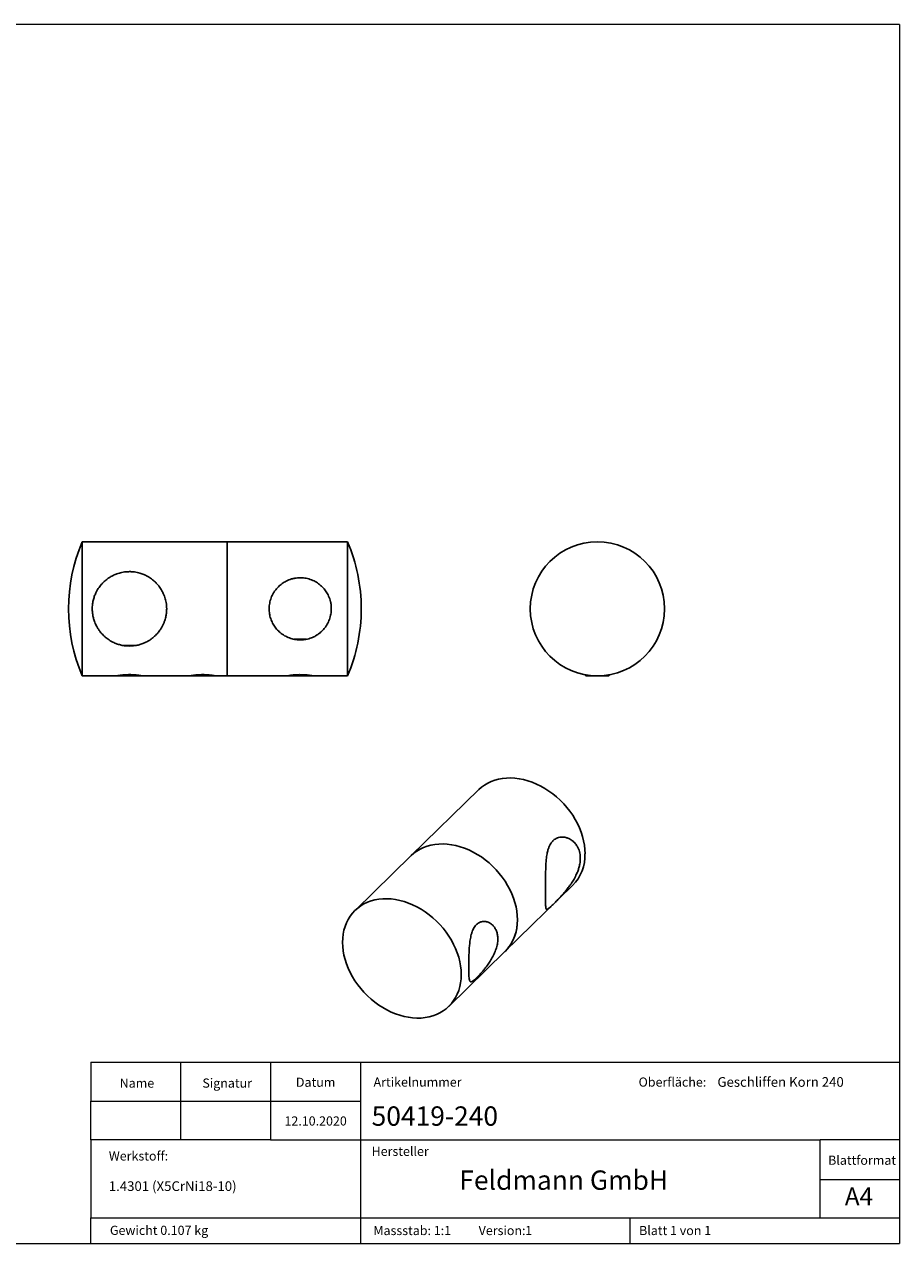
# Model space of a CAD drawing. Units: millimetres. Extents: x 5 to 292, y 5 to 205.
# Drawn here: x 149 to 292, y 5 to 205 of the extents above; entities that cross this region are included whole.
import ezdxf

# ---------------------------------------------------------------- set-up
doc = ezdxf.new("R2010")
doc.units = ezdxf.units.MM
doc.styles.add('SLDTEXTSTYLE0', font='TXT', dxfattribs={"width": 0.75})
doc.styles.add('SLDTEXTSTYLE1', font='TXT', dxfattribs={"width": 0.692308})

msp = doc.modelspace()

# ---------------------------------------------------------------- linework, layer by layer
at = {"color": 7, "linetype": 'Continuous', "lineweight": 18}
for p, q in [((292, 205), (5, 205)), ((292, 205), (292, 5)), ((159.4, 34.75), (174.13, 34.75)), ((159.4, 34.75), (159.4, 28.38)), ((174.13, 34.75), (188.86, 34.75)), ((174.13, 22), (174.13, 34.75)), ((188.86, 34.75), (203.6, 34.75)), ((188.86, 34.75), (188.86, 22)), ((203.6, 34.75), (292, 34.75)), ((203.6, 34.75), (203.6, 5)), ((159.4, 28.38), (174.13, 28.38)), ((159.4, 22), (159.4, 28.38)), ((174.13, 28.38), (188.86, 28.38)), ((188.86, 28.38), (203.6, 28.38)), ((174.13, 22), (159.4, 22)), ((159.4, 22), (159.4, 9.25)), ((188.86, 22), (174.13, 22)), ((188.86, 22), (203.6, 22)), ((203.6, 22), (279, 22)), ((292, 22), (279, 22)), ((279, 15.49), (279, 22)), ((279, 9.25), (279, 15.49)), ((292, 15.49), (279, 15.49)), ((159.4, 9.25), (292, 9.25)), ((159.4, 5), (159.4, 9.25)), ((247.8, 5), (247.8, 9.25)), ((5, 5), (292, 5))]:
    msp.add_line(p, q, dxfattribs=at)
at = {"color": 7, "linetype": 'Continuous', "lineweight": 25}
for p, q in [((181.73, 120.13), (157.98, 120.13)), ((157.98, 120.13), (157.98, 98.13)), ((201.47, 120.13), (181.73, 120.13)), ((181.73, 109.13), (181.73, 120.13)), ((181.73, 120.13), (181.73, 98.13)), ((201.47, 109.13), (201.47, 120.13)), ((181.73, 98.13), (181.73, 109.13)), ((201.47, 98.13), (201.47, 109.13)), ((192.72, 104.13), (194.53, 104.13)), ((194.53, 104.13), (194.73, 104.13)), ((164.68, 103.13), (166.53, 103.13)), ((166.53, 103.13), (166.83, 103.13)), ((157.98, 98.13), (163.63, 98.13)), ((163.79, 98.16), (163.83, 98.13)), ((164.08, 98.13), (163.83, 98.13)), ((167.63, 98.13), (164.08, 98.13)), ((167.63, 98.13), (167.66, 98.16)), ((167.83, 98.13), (175.63, 98.13)), ((175.79, 98.16), (175.83, 98.13)), ((179.63, 98.13), (175.83, 98.13)), ((179.63, 98.13), (179.66, 98.16)), ((179.83, 98.13), (181.73, 98.13)), ((181.73, 98.13), (191.63, 98.13)), ((191.79, 98.16), (191.83, 98.13)), ((192.08, 98.13), (191.83, 98.13)), ((195.63, 98.13), (192.08, 98.13)), ((195.63, 98.13), (195.66, 98.16)), ((195.82, 98.13), (201.47, 98.13)), ((240.35, 98.33), (240.55, 98.13)), ((243.4, 98.13), (240.55, 98.13)), ((244.35, 98.13), (243.4, 98.13)), ((244.35, 98.13), (244.55, 98.33)), ((223.01, 79.47), (211.93, 68.65)), ((211.93, 68.65), (202.71, 59.65)), ((227.3, 52.9), (238.38, 63.72)), ((218.08, 43.91), (227.3, 52.9))]:
    msp.add_line(p, q, dxfattribs=at)
at = {"color": 7, "linetype": 'Continuous', "lineweight": 25, "flags": 128}
for points in [[(240.42, 68.95), (240.4, 69.65), (240.32, 70.35), (240.19, 71.06), (240.01, 71.78), (239.78, 72.49), (239.5, 73.2), (239.18, 73.9), (238.81, 74.59), (238.4, 75.26), (237.94, 75.92), (237.45, 76.55), (236.92, 77.15), (236.36, 77.72), (235.76, 78.27), (235.14, 78.77), (234.5, 79.24), (233.84, 79.66), (233.16, 80.05), (232.46, 80.39), (231.76, 80.68), (231.05, 80.92), (230.34, 81.11), (229.63, 81.26), (228.93, 81.35), (228.23, 81.39), (227.55, 81.37), (226.89, 81.31), (226.25, 81.19), (225.63, 81.02), (225.03, 80.8), (224.47, 80.53), (223.94, 80.22), (223.45, 79.86), (223.01, 79.47)], [(211.93, 68.65), (212.37, 69.04), (212.86, 69.4), (213.39, 69.72), (213.95, 69.98), (214.54, 70.2), (215.16, 70.37), (215.81, 70.49), (216.47, 70.55), (217.15, 70.57), (217.84, 70.53), (218.55, 70.44), (219.26, 70.3), (219.97, 70.1), (220.68, 69.86), (221.38, 69.57), (222.07, 69.23), (222.75, 68.85), (223.42, 68.42), (224.06, 67.95), (224.68, 67.45), (225.27, 66.91), (225.84, 66.33), (226.36, 65.73), (226.86, 65.1), (227.31, 64.45), (227.73, 63.77), (228.1, 63.09), (228.42, 62.38), (228.7, 61.68), (228.93, 60.96), (229.11, 60.25), (229.24, 59.53), (229.31, 58.83), (229.34, 58.13), (229.31, 57.45), (229.24, 56.79), (229.11, 56.15), (228.93, 55.53), (228.7, 54.94), (228.42, 54.38), (228.1, 53.86), (227.73, 53.37), (227.31, 52.92), (227.3, 52.9)], [(229.34, 58.13), (229.31, 58.83), (229.24, 59.53), (229.11, 60.25), (228.93, 60.96), (228.7, 61.68), (228.42, 62.38), (228.1, 63.09), (227.73, 63.77), (227.31, 64.45), (226.86, 65.1), (226.36, 65.73), (225.84, 66.33), (225.27, 66.91), (224.68, 67.45), (224.06, 67.95), (223.42, 68.42), (222.75, 68.85), (222.07, 69.23), (221.38, 69.57), (220.68, 69.86), (219.97, 70.1), (219.26, 70.3), (218.55, 70.44), (217.84, 70.53), (217.15, 70.57), (216.47, 70.55), (215.81, 70.49), (215.16, 70.37), (214.54, 70.2), (213.95, 69.98), (213.39, 69.72), (212.86, 69.4), (212.37, 69.04), (211.93, 68.65)], [(200.67, 54.42), (200.69, 55.11), (200.77, 55.77), (200.9, 56.41), (201.08, 57.03), (201.31, 57.62), (201.59, 58.18), (201.91, 58.7), (202.28, 59.19), (202.7, 59.64), (203.15, 60.04), (203.64, 60.4), (204.17, 60.72), (204.73, 60.99), (205.33, 61.21), (205.95, 61.38), (206.59, 61.49), (207.25, 61.56), (207.93, 61.57), (208.63, 61.53), (209.33, 61.44), (210.04, 61.3), (210.75, 61.11), (211.46, 60.86), (212.16, 60.57), (212.86, 60.23), (213.54, 59.85), (214.2, 59.42), (214.84, 58.96), (215.46, 58.45), (216.06, 57.91), (216.62, 57.34), (217.15, 56.73), (217.64, 56.1), (218.1, 55.45), (218.51, 54.78), (218.88, 54.09), (219.2, 53.39), (219.48, 52.68), (219.71, 51.97), (219.89, 51.25), (220.02, 50.54), (220.1, 49.83), (220.12, 49.14), (220.1, 48.46), (220.02, 47.79), (219.89, 47.15), (219.71, 46.53), (219.48, 45.94), (219.2, 45.38), (218.88, 44.86), (218.51, 44.37), (218.1, 43.93), (217.64, 43.52), (217.15, 43.16), (216.62, 42.84), (216.06, 42.57), (215.46, 42.36), (214.84, 42.19), (214.2, 42.07), (213.54, 42), (212.86, 41.99), (212.16, 42.03), (211.46, 42.12), (210.75, 42.26), (210.04, 42.45), (209.33, 42.7), (208.63, 42.99), (207.93, 43.33), (207.25, 43.71), (206.59, 44.14), (205.95, 44.6), (205.33, 45.11), (204.73, 45.65), (204.17, 46.22), (203.64, 46.83), (203.15, 47.46), (202.7, 48.11), (202.28, 48.78), (201.91, 49.47), (201.59, 50.17), (201.31, 50.88), (201.08, 51.6), (200.9, 52.31), (200.77, 53.02), (200.69, 53.73), (200.67, 54.42)]]:
    msp.add_lwpolyline(points, dxfattribs=at)
at = {"color": 7, "linetype": 'Continuous', "lineweight": 25}
msp.add_circle((242.45, 109.13), 11, dxfattribs=at)
for centre, radius, start, end in [((183.73, 109.13), 28, 156.8676, 203.1324), ((175.73, 109.13), 28, 0, 23.1324), ((175.73, 109.13), 28, 336.8676, 0), ((233.28, 68.73), 7.14, 315.4936, 1.7721), ((222.2, 57.91), 7.14, 315.4936, 1.7721)]:
    msp.add_arc(centre, radius, start, end, dxfattribs=at)
for points, knots in [([(171.83, 109.13), (171.82, 109.3), (171.81, 109.65), (171.75, 110.13), (171.66, 110.58), (171.53, 111.01), (171.37, 111.45), (171.18, 111.88), (170.95, 112.28), (170.68, 112.7), (170.34, 113.13), (169.9, 113.6), (169.45, 113.97), (169.02, 114.27), (168.58, 114.53), (168.06, 114.77), (167.51, 114.97), (167, 115.1), (166.53, 115.18), (165.99, 115.23), (165.45, 115.23), (164.92, 115.18), (164.35, 115.08), (163.72, 114.91), (163.09, 114.64), (162.58, 114.36), (162.08, 114.03), (161.63, 113.66), (161.16, 113.19), (160.71, 112.63), (160.31, 111.97), (160.01, 111.3), (159.8, 110.65), (159.68, 110.02), (159.62, 109.35), (159.63, 108.73), (159.71, 108.08), (159.84, 107.49), (160.05, 106.87), (160.31, 106.29), (160.62, 105.78), (160.96, 105.3), (161.35, 104.86), (161.83, 104.42), (162.42, 103.98), (163.09, 103.61), (163.77, 103.34), (164.4, 103.16), (164.99, 103.06), (165.66, 103.02), (166.25, 103.04), (166.9, 103.13), (167.46, 103.27), (168.09, 103.49), (168.66, 103.77), (169.16, 104.08), (169.64, 104.43), (170.08, 104.84), (170.53, 105.35), (170.87, 105.83), (171.15, 106.33), (171.35, 106.76), (171.56, 107.3), (171.71, 107.89), (171.81, 108.53), (171.82, 108.93), (171.83, 109.13)], [0, 0, 0, 0, 0.013221, 0.026568, 0.037498, 0.048494, 0.060761, 0.074363, 0.085559, 0.096812, 0.113867, 0.128969, 0.148503, 0.159916, 0.171384, 0.188298, 0.205423, 0.217174, 0.228923, 0.242258, 0.258695, 0.270535, 0.282471, 0.30363, 0.320796, 0.336158, 0.349539, 0.368925, 0.382257, 0.402866, 0.426574, 0.443128, 0.459891, 0.479303, 0.492213, 0.511514, 0.526723, 0.54224, 0.557971, 0.577942, 0.591595, 0.605441, 0.62468, 0.637863, 0.658317, 0.682598, 0.698925, 0.715458, 0.73342, 0.74485, 0.767027, 0.778502, 0.794922, 0.811346, 0.83113, 0.844646, 0.858346, 0.87861, 0.892266, 0.912922, 0.924849, 0.937389, 0.950314, 0.969543, 0.984678, 1, 1, 1, 1]), ([(188.63, 109.13), (188.64, 108.86), (188.66, 108.32), (188.86, 107.53), (189.17, 106.79), (189.59, 106.1), (190.04, 105.59), (190.45, 105.22), (190.78, 104.96), (191.15, 104.72), (191.54, 104.51), (191.95, 104.34), (192.37, 104.2), (192.8, 104.11), (193.22, 104.05), (193.65, 104.02), (194.13, 104.04), (194.63, 104.1), (195.13, 104.22), (195.61, 104.38), (196.08, 104.59), (196.53, 104.86), (196.9, 105.13), (197.23, 105.42), (197.53, 105.72), (197.8, 106.05), (198.05, 106.41), (198.26, 106.79), (198.45, 107.19), (198.6, 107.62), (198.75, 108.18), (198.82, 108.75), (198.83, 109.31), (198.79, 109.78), (198.71, 110.27), (198.56, 110.77), (198.35, 111.32), (198.01, 111.93), (197.61, 112.46), (197.22, 112.85), (196.9, 113.12), (196.56, 113.38), (196.18, 113.6), (195.79, 113.8), (195.38, 113.96), (194.94, 114.09), (194.38, 114.2), (193.81, 114.24), (193.27, 114.21), (192.8, 114.15), (192.33, 114.04), (191.85, 113.88), (191.32, 113.64), (190.73, 113.28), (190.22, 112.84), (189.84, 112.44), (189.57, 112.1), (189.33, 111.73), (189.12, 111.34), (188.95, 110.93), (188.81, 110.52), (188.71, 110.08), (188.64, 109.62), (188.63, 109.3), (188.63, 109.13)], [0, 0, 0, 0, 0.024691, 0.049948, 0.074614, 0.099764, 0.12578, 0.138962, 0.152313, 0.166029, 0.179845, 0.193995, 0.208269, 0.221246, 0.234331, 0.24759, 0.26109, 0.278678, 0.293579, 0.308637, 0.326669, 0.341911, 0.357289, 0.37054, 0.383967, 0.397484, 0.411185, 0.424843, 0.438607, 0.452717, 0.466956, 0.492408, 0.505354, 0.518517, 0.536365, 0.55148, 0.566754, 0.591379, 0.616458, 0.629756, 0.64323, 0.656795, 0.670548, 0.684198, 0.697954, 0.712069, 0.726317, 0.751347, 0.764083, 0.777034, 0.794481, 0.809244, 0.82415, 0.849034, 0.874366, 0.88793, 0.901586, 0.915542, 0.929606, 0.943027, 0.956671, 0.970432, 0.98444, 1, 1, 1, 1]), ([(167.83, 98.13), (167.82, 98.13), (167.82, 98.13), (167.79, 98.13), (167.73, 98.15), (167.63, 98.16), (167.52, 98.18), (167.38, 98.2), (167.24, 98.23), (167.06, 98.25), (166.88, 98.27), (166.69, 98.29), (166.48, 98.31), (166.24, 98.32), (165.99, 98.33), (165.75, 98.33), (165.52, 98.33), (165.33, 98.32), (165.16, 98.32), (165, 98.31), (164.84, 98.29), (164.63, 98.28), (164.44, 98.25), (164.26, 98.23), (164.11, 98.21), (163.97, 98.19), (163.85, 98.17), (163.77, 98.15), (163.71, 98.14), (163.67, 98.14), (163.64, 98.13), (163.63, 98.13), (163.63, 98.13), (163.63, 98.13)], [0, 0, 0, 0, 0.021225, 0.064125, 0.106063, 0.13061, 0.183546, 0.212058, 0.238489, 0.285294, 0.319242, 0.340864, 0.384569, 0.427307, 0.453618, 0.500235, 0.53407, 0.560034, 0.586178, 0.612695, 0.639402, 0.66394, 0.716852, 0.745347, 0.7719, 0.818928, 0.853046, 0.879621, 0.906387, 0.93355, 0.96092, 0.985495, 1, 1, 1, 1]), ([(179.83, 98.13), (179.82, 98.13), (179.81, 98.13), (179.77, 98.14), (179.69, 98.15), (179.58, 98.17), (179.42, 98.2), (179.27, 98.22), (179.16, 98.24), (179.02, 98.25), (178.84, 98.27), (178.61, 98.3), (178.38, 98.31), (178.19, 98.32), (178.04, 98.33), (177.88, 98.33), (177.7, 98.33), (177.52, 98.33), (177.33, 98.32), (177.16, 98.32), (177, 98.31), (176.79, 98.29), (176.53, 98.27), (176.31, 98.24), (176.15, 98.22), (176.04, 98.2), (175.94, 98.18), (175.85, 98.17), (175.77, 98.15), (175.69, 98.14), (175.63, 98.13), (175.63, 98.13), (175.63, 98.13)], [0, 0, 0, 0, 0.042528, 0.085813, 0.106072, 0.155282, 0.21203, 0.238463, 0.261821, 0.285305, 0.319256, 0.36258, 0.406683, 0.427331, 0.453645, 0.476906, 0.500299, 0.534138, 0.560104, 0.586251, 0.61277, 0.63948, 0.688672, 0.745389, 0.771945, 0.795413, 0.819009, 0.85313, 0.879709, 0.906477, 0.960964, 1, 1, 1, 1]), ([(195.82, 98.13), (195.82, 98.13), (195.83, 98.13), (195.79, 98.14), (195.69, 98.15), (195.53, 98.18), (195.33, 98.21), (195.08, 98.25), (194.79, 98.28), (194.46, 98.31), (194.12, 98.32), (193.77, 98.33), (193.41, 98.33), (193.08, 98.31), (192.75, 98.29), (192.46, 98.26), (192.19, 98.22), (191.97, 98.19), (191.8, 98.16), (191.69, 98.14), (191.64, 98.13), (191.63, 98.13), (191.63, 98.13)], [0, 0, 0, 0, 0.013272, 0.067132, 0.119053, 0.172449, 0.224964, 0.278962, 0.332177, 0.386948, 0.439875, 0.494387, 0.546459, 0.600049, 0.652044, 0.705502, 0.758303, 0.812607, 0.865854, 0.920679, 0.96002, 1, 1, 1, 1]), ([(233.96, 62.64), (233.96, 62.5), (233.96, 62.2), (233.96, 61.72), (233.96, 61.29), (233.96, 60.92), (233.96, 60.58), (233.97, 60.29), (233.99, 60.07), (234.03, 59.92), (234.08, 59.84), (234.14, 59.82), (234.22, 59.83), (234.34, 59.89), (234.49, 60), (234.65, 60.14), (234.83, 60.3), (235.05, 60.51), (235.3, 60.76), (235.58, 61.03), (235.9, 61.37), (236.29, 61.77), (236.73, 62.25), (237.1, 62.68), (237.49, 63.16), (237.86, 63.63), (238.25, 64.2), (238.65, 64.84), (239.01, 65.54), (239.29, 66.21), (239.48, 66.84), (239.6, 67.42), (239.66, 68.01), (239.65, 68.54), (239.58, 69.07), (239.45, 69.53), (239.26, 70), (239.01, 70.41), (238.73, 70.74), (238.43, 71.04), (238.09, 71.27), (237.69, 71.49), (237.23, 71.65), (236.72, 71.71), (236.26, 71.67), (235.87, 71.56), (235.54, 71.39), (235.2, 71.13), (234.93, 70.84), (234.69, 70.45), (234.5, 70.06), (234.33, 69.55), (234.21, 69.01), (234.12, 68.48), (234.05, 67.91), (234.01, 67.32), (233.98, 66.63), (233.96, 66.03), (233.96, 65.44), (233.96, 64.95), (233.96, 64.37), (233.96, 63.77), (233.96, 63.16), (233.96, 62.82), (233.96, 62.64)], [0, 0, 0, 0, 0.0132217, 0.0265689, 0.0484786, 0.0607464, 0.0743484, 0.0967848, 0.1138404, 0.1289427, 0.1484775, 0.1598905, 0.1713582, 0.1882728, 0.2053989, 0.2171066, 0.2288999, 0.2422349, 0.2586721, 0.2705124, 0.2824491, 0.3036091, 0.3207751, 0.3361377, 0.3495194, 0.3689053, 0.3822382, 0.4028477, 0.4265563, 0.4431107, 0.4598742, 0.4792868, 0.492197, 0.5114986, 0.5267088, 0.5422261, 0.5579573, 0.577929, 0.5915827, 0.6054284, 0.6246686, 0.6378521, 0.6583062, 0.6825884, 0.6989161, 0.7154491, 0.7334121, 0.744842, 0.7670199, 0.7784949, 0.794806, 0.8113399, 0.8311251, 0.8446415, 0.8583422, 0.8786065, 0.8922625, 0.9129192, 0.9248464, 0.9373868, 0.9503121, 0.9695418, 0.9846774, 1, 1, 1, 1]), ([(226.12, 54.99), (226.11, 55.22), (226.09, 55.67), (225.92, 56.28), (225.65, 56.8), (225.3, 57.24), (224.95, 57.52), (224.64, 57.69), (224.39, 57.78), (224.13, 57.84), (223.87, 57.86), (223.6, 57.84), (223.34, 57.78), (223.1, 57.68), (222.88, 57.55), (222.66, 57.38), (222.45, 57.15), (222.24, 56.86), (222.06, 56.52), (221.91, 56.14), (221.78, 55.71), (221.67, 55.26), (221.59, 54.83), (221.53, 54.4), (221.49, 53.98), (221.45, 53.55), (221.42, 53.11), (221.4, 52.66), (221.39, 52.21), (221.37, 51.76), (221.36, 51.2), (221.36, 50.67), (221.36, 50.19), (221.36, 49.8), (221.37, 49.43), (221.38, 49.08), (221.39, 48.73), (221.43, 48.4), (221.48, 48.17), (221.54, 48.04), (221.59, 47.97), (221.67, 47.94), (221.75, 47.94), (221.86, 47.97), (221.98, 48.04), (222.13, 48.14), (222.34, 48.32), (222.58, 48.55), (222.85, 48.82), (223.1, 49.07), (223.37, 49.37), (223.66, 49.71), (224.01, 50.13), (224.42, 50.67), (224.81, 51.23), (225.1, 51.72), (225.32, 52.11), (225.52, 52.52), (225.69, 52.92), (225.84, 53.33), (225.96, 53.74), (226.05, 54.14), (226.11, 54.57), (226.12, 54.84), (226.12, 54.99)], [0, 0, 0, 0, 0.024691, 0.049948, 0.074614, 0.099764, 0.12578, 0.138962, 0.152313, 0.166029, 0.179845, 0.193995, 0.208269, 0.221246, 0.234331, 0.24759, 0.26109, 0.278678, 0.293579, 0.308637, 0.326669, 0.341911, 0.357289, 0.37054, 0.383967, 0.397484, 0.411185, 0.424843, 0.438607, 0.452717, 0.466956, 0.492408, 0.505354, 0.518517, 0.536365, 0.55148, 0.566754, 0.591379, 0.616458, 0.629756, 0.64323, 0.656795, 0.670548, 0.684198, 0.697954, 0.712069, 0.726317, 0.751347, 0.764083, 0.777034, 0.794481, 0.809244, 0.82415, 0.849034, 0.874366, 0.88793, 0.901586, 0.915542, 0.929606, 0.943027, 0.956671, 0.970432, 0.98444, 1, 1, 1, 1])]:
    msp.add_open_spline(points, degree=3, knots=knots, dxfattribs=at)

# ---------------------------------------------------------------- texts
at = {"color": 7, "linetype": 'Continuous', "lineweight": 0}
for s, insert, char_height, attachment_point, style in [('Name', (166.95, 32.08), 1.5, 2, 'SLDTEXTSTYLE0'), ('Signatur', (181.75, 32.08), 1.5, 2, 'SLDTEXTSTYLE0'), ('Datum', (196.25, 32.22), 1.5, 2, 'SLDTEXTSTYLE0'), ('Artikelnummer', (205.75, 32.25), 1.5, 1, 'SLDTEXTSTYLE0'), ('Oberfläche:', (249.2, 32.25), 1.5, 1, 'SLDTEXTSTYLE0'), ('Geschliffen Korn 240', (262.13, 32.31), 1.5875, 1, 'SLDTEXTSTYLE0'), ('50419-240', (205.43, 27.51), 3.175, 1, 'SLDTEXTSTYLE0'), ('12.10.2020', (196.25, 25.87), 1.5, 2, 'SLDTEXTSTYLE0'), ('Werkstoff:', (162.34, 20.13), 1.5, 1, 'SLDTEXTSTYLE0'), ('Hersteller', (205.43, 20.89), 1.5, 1, 'SLDTEXTSTYLE0'), ('Blattformat', (280.28, 19.43), 1.5, 1, 'SLDTEXTSTYLE0'), ('Feldmann GmbH', (219.81, 17), 3.175, 1, 'SLDTEXTSTYLE0'), ('1.4301 (X5CrNi18-10)', (162.34, 15.22), 1.5875, 1, 'SLDTEXTSTYLE0'), ('A4', (283.02, 14.21), 2.91, 1, 'SLDTEXTSTYLE0'), ('Gewicht 0.107 kg', (170.58, 7.93), 1.5, 2, 'SLDTEXTSTYLE0'), ('Massstab: 1:1', (205.72, 7.9), 1.5, 1, 'SLDTEXTSTYLE0'), ('Blatt 1 von 1', (249.28, 7.9), 1.5, 1, 'SLDTEXTSTYLE1'), ('Version:', (222.98, 7.9), 1.5, 1, 'SLDTEXTSTYLE0'), ('1', (230.61, 7.9), 1.5, 1, 'SLDTEXTSTYLE0')]:
    msp.add_mtext(s, dxfattribs=dict(at, insert=insert, char_height=char_height, attachment_point=attachment_point, style=style))

doc.saveas('drawing.dxf')
